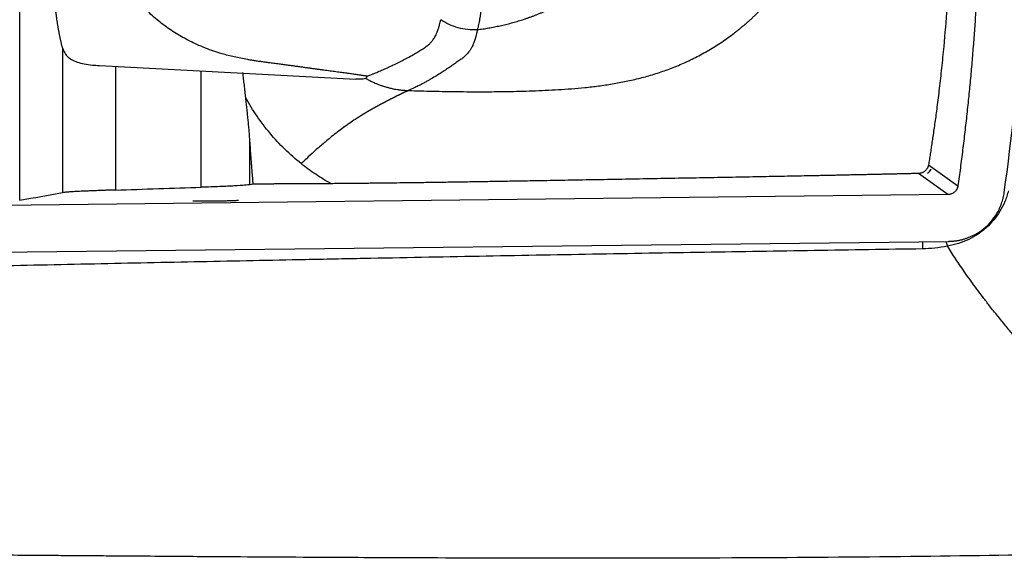
# Paper-space layout '_Bottom' of a CAD drawing. Units: millimetres. Extents: x -306 to 305, y -191 to 188.
# Drawn here: x -86 to 174, y -185 to -43 of the extents above; entities that cross this region are included whole.
import ezdxf

# ---------------------------------------------------------------- set-up
doc = ezdxf.new("R2010")
doc.units = ezdxf.units.MM

psp = doc.layouts.new('_Bottom')

# ---------------------------------------------------------------- linework, layer by layer
at = {"color": 7, "linetype": 'Continuous', "lineweight": 25}
for p, q in [((-85.65, -90.61), (-85.65, 87.95)), ((-74.35, -50.47), (-74.35, -88.64)), ((-64.65, -55.12), (2.98, -58.71)), ((-24.97, -86.54), (-24.97, -74.72)), ((159.09, -89.14), (151.33, -83.58)), ((-176, -105.33), (159.24, -101.48))]:
    psp.add_line(p, q, dxfattribs=at)
at = {"color": 8, "linetype": 'Continuous', "lineweight": 25}
for p, q in [((-60.39, -55.35), (-60.39, -87.94)), ((-37.79, -87.22), (-37.79, -56.55)), ((158.53, -101.48), (158.95, -102.72))]:
    psp.add_line(p, q, dxfattribs=at)
at = {"color": 7, "linetype": 'Continuous', "lineweight": 25, "flags": 128}
for points in [[(153.94, -81.32), (158.27, -84.4), (161.7, -86.85)], [(-24.08, -86.36), (-24.58, -86.46), (-24.97, -86.54)], [(159.09, -89.14), (-22.56, -91.23), (-165.27, -92.87)]]:
    psp.add_lwpolyline(points, dxfattribs=at)
at = {"color": 8, "linetype": 'Continuous', "lineweight": 25, "flags": 128}
psp.add_lwpolyline([(152.32, -101.56), (152.33, -101.88), (152.37, -103.47)], dxfattribs=at)
at = {"color": 7, "linetype": 'Continuous', "lineweight": 25}
for points in [[(173.92, -88.57), (177.97, -59.67), (182.03, -1.33), (177.97, 57.01), (173.92, 85.91)], [(-60.39, -87.94), (-52.85, -87.71), (-45.32, -87.46), (-37.79, -87.22)], [(-85.65, -90.61), (-81.86, -89.96), (-78.1, -89.3), (-74.35, -88.64)]]:
    psp.add_open_spline(points, degree=3, dxfattribs=at)
for points, knots in [([(161.7, 84.19), (161.82, 83.37), (162.04, 81.75), (162.37, 79.32), (162.68, 76.89), (162.99, 74.45), (163.29, 72.02), (163.57, 69.58), (163.85, 67.14), (164.12, 64.71), (164.38, 62.27), (164.62, 59.83), (164.86, 57.39), (165.09, 54.95), (165.31, 52.51), (165.52, 50.07), (165.72, 47.63), (165.91, 45.19), (166.09, 42.74), (166.26, 40.3), (166.42, 37.86), (166.57, 35.41), (166.71, 32.97), (166.84, 30.52), (166.96, 28.08), (167.08, 25.63), (167.18, 23.18), (167.27, 20.73), (167.35, 18.28), (167.43, 15.83), (167.49, 13.38), (167.54, 10.93), (167.59, 8.48), (167.62, 6.03), (167.64, 3.58), (167.66, 1.12), (167.67, -2.1), (167.65, -6.1), (167.59, -10.87), (167.5, -15.63), (167.37, -20.4), (167.21, -25.16), (167.01, -29.92), (166.77, -34.68), (166.49, -39.43), (166.18, -44.18), (165.83, -48.93), (165.44, -53.68), (165.02, -58.43), (164.56, -63.17), (164.06, -67.91), (163.53, -72.65), (162.96, -77.38), (162.35, -82.12), (161.92, -85.27), (161.7, -86.85)], [0, 0, 0, 0, 0.014312, 0.028621, 0.042925, 0.057226, 0.071523, 0.085818, 0.100109, 0.114398, 0.128684, 0.142968, 0.15725, 0.17153, 0.185809, 0.200086, 0.214362, 0.228637, 0.242912, 0.257186, 0.27146, 0.285734, 0.300009, 0.314283, 0.328559, 0.342835, 0.357113, 0.371391, 0.385672, 0.399954, 0.414239, 0.428525, 0.442814, 0.457106, 0.471401, 0.485699, 0.5, 0.527805, 0.555597, 0.58338, 0.611153, 0.63892, 0.666681, 0.694438, 0.722193, 0.749948, 0.777705, 0.805464, 0.833228, 0.860998, 0.888776, 0.916563, 0.944362, 0.972174, 1, 1, 1, 1]), ([(-74.35, -50.47), (-74.38, -50.37), (-74.43, -50.17), (-74.51, -49.86), (-74.59, -49.55), (-74.67, -49.22), (-74.75, -48.88), (-74.83, -48.54), (-74.9, -48.19), (-74.98, -47.82), (-75.06, -47.45), (-75.13, -47.07), (-75.21, -46.68), (-75.28, -46.29), (-75.35, -45.88), (-75.43, -45.47), (-75.5, -45.04), (-75.57, -44.61), (-75.64, -44.17), (-75.71, -43.72), (-75.78, -43.26), (-75.85, -42.79), (-75.92, -42.32), (-75.98, -41.83), (-76.05, -41.34), (-76.12, -40.83), (-76.18, -40.32), (-76.24, -39.8), (-76.31, -39.27), (-76.37, -38.73), (-76.5, -37.65), (-76.67, -35.97), (-76.9, -33.62), (-77.1, -31.16), (-77.29, -28.58), (-77.53, -24.94), (-77.78, -20.11), (-78.01, -14.02), (-78.14, -7.74), (-78.18, -1.33), (-78.14, 5.08), (-78.01, 11.36), (-77.78, 17.45), (-77.52, 22.51), (-77.25, 26.58), (-77, 29.75), (-76.73, 32.74), (-76.5, 34.98), (-76.31, 36.58), (-76.19, 37.59), (-76.06, 38.58), (-75.93, 39.53), (-75.8, 40.45), (-75.67, 41.33), (-75.53, 42.18), (-75.39, 43), (-75.25, 43.79), (-75.11, 44.54), (-74.96, 45.26), (-74.81, 45.95), (-74.66, 46.61), (-74.51, 47.23), (-74.4, 47.62), (-74.35, 47.81)], [0, 0, 0, 0, 0.006074, 0.012133, 0.018179, 0.024212, 0.030234, 0.036247, 0.042251, 0.048247, 0.054237, 0.060221, 0.066202, 0.072179, 0.078155, 0.084131, 0.090107, 0.096086, 0.102067, 0.108053, 0.114044, 0.120042, 0.126048, 0.132062, 0.138088, 0.144124, 0.150173, 0.156236, 0.162313, 0.168407, 0.174517, 0.19871, 0.222861, 0.24705, 0.271357, 0.29586, 0.347242, 0.39789, 0.44856, 0.500006, 0.551442, 0.602109, 0.65276, 0.704152, 0.734733, 0.765046, 0.795245, 0.825486, 0.837282, 0.849018, 0.860703, 0.872344, 0.883951, 0.895532, 0.907095, 0.91865, 0.930204, 0.941766, 0.953345, 0.964949, 0.976588, 0.988268, 1, 1, 1, 1]), ([(5.94, -57.93), (5.8, -57.91), (5.51, -57.87), (5.06, -57.8), (4.58, -57.73), (4.08, -57.66), (3.56, -57.59), (3.01, -57.51), (2.43, -57.43), (1.83, -57.34), (1.21, -57.26), (0.56, -57.17), (-0.11, -57.08), (-0.8, -56.98), (-1.52, -56.88), (-2.27, -56.78), (-3.03, -56.68), (-3.83, -56.57), (-4.65, -56.46), (-5.49, -56.34), (-6.35, -56.23), (-7.24, -56.1), (-8.16, -55.98), (-9.1, -55.85), (-10.06, -55.72), (-11.05, -55.59), (-12.06, -55.45), (-13.05, -55.31), (-14.06, -55.17), (-15.13, -55.03), (-16.32, -54.87), (-17.63, -54.7), (-18.99, -54.52), (-20.31, -54.35), (-21.52, -54.18), (-22.65, -54.02), (-23.69, -53.86), (-24.65, -53.7), (-25.86, -53.5), (-27.33, -53.22), (-29.06, -52.85), (-30.72, -52.46), (-32.53, -51.96), (-34.53, -51.33), (-36.75, -50.51), (-39.5, -49.34), (-42.69, -47.74), (-46.19, -45.58), (-49.5, -43.07), (-52.1, -40.67), (-54.06, -38.57), (-55.46, -36.91), (-56.78, -35.16), (-58.01, -33.32), (-59.16, -31.4), (-60.23, -29.39), (-61.25, -27.24), (-62.19, -24.95), (-63.04, -22.51), (-63.77, -20), (-64.37, -17.42), (-64.89, -14.58), (-65.3, -11.45), (-65.51, -8.79), (-65.61, -6.82), (-65.65, -5.55), (-65.69, -4.22), (-65.71, -2.8), (-65.71, -1.83), (-65.71, -1.33)], [0, 0, 0, 0, 0.004222, 0.008646, 0.013272, 0.018102, 0.023137, 0.028376, 0.033822, 0.039473, 0.045332, 0.051398, 0.057672, 0.064154, 0.070845, 0.077744, 0.084853, 0.092171, 0.099699, 0.107437, 0.115385, 0.123543, 0.131911, 0.14049, 0.149279, 0.15828, 0.167491, 0.176914, 0.185407, 0.195022, 0.205758, 0.217615, 0.230593, 0.242308, 0.253277, 0.263503, 0.272988, 0.281734, 0.289745, 0.306563, 0.323013, 0.339132, 0.35496, 0.377316, 0.40123, 0.426766, 0.469718, 0.513199, 0.55738, 0.602421, 0.62507, 0.647624, 0.670111, 0.69256, 0.715001, 0.737462, 0.759971, 0.78437, 0.808653, 0.832871, 0.857075, 0.881315, 0.910939, 0.941505, 0.951889, 0.962929, 0.974626, 0.986983, 1, 1, 1, 1]), ([(16.85, -61.72), (17.92, -61.75), (20.07, -61.81), (23.29, -61.89), (26.52, -61.95), (29.76, -61.99), (33.01, -62.02), (36.28, -62.02), (39.56, -62.01), (42.86, -61.96), (46.19, -61.89), (49.54, -61.79), (52.94, -61.65), (56.38, -61.48), (59.87, -61.24), (63.4, -60.93), (66.98, -60.51), (70.6, -59.97), (74.26, -59.29), (77.94, -58.45), (81.63, -57.42), (85.31, -56.18), (88.96, -54.71), (92.56, -53.01), (96.07, -51.09), (99.48, -48.95), (101.89, -47.22), (103.41, -46.05), (104.09, -45.51), (104.77, -44.95), (105.45, -44.38), (106.14, -43.78), (106.82, -43.17), (107.51, -42.55), (108.2, -41.9), (108.88, -41.23), (109.56, -40.55), (110.25, -39.84), (110.93, -39.11), (111.6, -38.37), (112.28, -37.6), (112.95, -36.8), (113.61, -35.99), (114.27, -35.15), (114.92, -34.29), (115.56, -33.4), (116.19, -32.49), (116.82, -31.55), (117.43, -30.58), (118.02, -29.59), (118.61, -28.58), (119.17, -27.54), (119.72, -26.48), (120.24, -25.39), (120.75, -24.28), (121.24, -23.15), (121.7, -22), (122.14, -20.83), (122.56, -19.64), (122.95, -18.43), (123.31, -17.2), (123.65, -15.96), (123.96, -14.69), (124.25, -13.41), (124.5, -12.12), (124.73, -10.81), (124.93, -9.49), (125.1, -8.15), (125.24, -6.8), (125.35, -5.45), (125.43, -4.08), (125.47, -2.71), (125.48, -1.79), (125.48, -1.33)], [0, 0, 0, 0, 0.022702, 0.045452, 0.068266, 0.09116, 0.114139, 0.137211, 0.16038, 0.183671, 0.207136, 0.230833, 0.254821, 0.27914, 0.303815, 0.328873, 0.354341, 0.380208, 0.406468, 0.433128, 0.460177, 0.487596, 0.515388, 0.543515, 0.571811, 0.600201, 0.628711, 0.634748, 0.640874, 0.647089, 0.653392, 0.659783, 0.666263, 0.672833, 0.679492, 0.686242, 0.693084, 0.700018, 0.707045, 0.714168, 0.721387, 0.728705, 0.736126, 0.743651, 0.751284, 0.759027, 0.766879, 0.774838, 0.782898, 0.791059, 0.799316, 0.807666, 0.816106, 0.824634, 0.833245, 0.841935, 0.850701, 0.859538, 0.868446, 0.877423, 0.886472, 0.895591, 0.90478, 0.91404, 0.923366, 0.932755, 0.942205, 0.95171, 0.961267, 0.970875, 0.980534, 0.990242, 1, 1, 1, 1]), ([(36.98, -1.33), (36.98, -1.67), (36.98, -2.37), (36.99, -3.42), (36.99, -4.49), (37, -5.58), (37.01, -6.68), (37.02, -7.8), (37.04, -8.94), (37.05, -10.09), (37.07, -11.26), (37.08, -12.45), (37.1, -13.64), (37.11, -14.86), (37.13, -16.08), (37.15, -18.57), (37.18, -23), (37.09, -27.62), (36.9, -31.11), (36.77, -33.02), (36.64, -34.62), (36.52, -35.96), (36.4, -37.05), (36.3, -37.92), (36.18, -38.92), (35.97, -40.56), (35.73, -42.18), (35.5, -43.54), (35.34, -44.31), (35.2, -44.92), (35.09, -45.36), (35.04, -45.59), (35.02, -45.67)], [0, 0, 0, 0, 0.019068, 0.038485, 0.058248, 0.07835, 0.098788, 0.119559, 0.14066, 0.162092, 0.183855, 0.20595, 0.228383, 0.251156, 0.274271, 0.297729, 0.393224, 0.530797, 0.580082, 0.62396, 0.662416, 0.695654, 0.723828, 0.747032, 0.765317, 0.805666, 0.887103, 0.917699, 0.945964, 0.971462, 0.989476, 1, 1, 1, 1]), ([(35.02, -45.67), (35.27, -45.64), (35.77, -45.57), (36.52, -45.46), (37.27, -45.34), (38.02, -45.21), (38.77, -45.08), (39.51, -44.93), (40.26, -44.78), (41.01, -44.62), (41.75, -44.45), (42.5, -44.28), (43.24, -44.09), (43.99, -43.9), (44.73, -43.69), (45.47, -43.48), (46.21, -43.26), (46.95, -43.03), (47.69, -42.78), (48.42, -42.53), (49.16, -42.27), (49.89, -41.99), (50.62, -41.71), (51.35, -41.41), (52.08, -41.11), (52.81, -40.79), (53.53, -40.46), (54.26, -40.12), (54.98, -39.77), (55.7, -39.4), (56.41, -39.03), (57.13, -38.64), (57.83, -38.24), (58.54, -37.82), (59.24, -37.4), (59.93, -36.96), (60.62, -36.5), (61.3, -36.04), (61.97, -35.56), (62.63, -35.06), (63.29, -34.55), (63.94, -34.03), (64.58, -33.5), (65.2, -32.94), (65.82, -32.38), (66.42, -31.8), (67.02, -31.21), (67.99, -30.2), (69.29, -28.7), (70.84, -26.66), (72.27, -24.5), (73.55, -22.25), (74.69, -19.94), (75.53, -17.95), (76.12, -16.34), (76.54, -15.11), (76.92, -13.87), (77.27, -12.62), (77.58, -11.37), (77.86, -10.12), (78.11, -8.86), (78.32, -7.61), (78.49, -6.35), (78.63, -5.09), (78.72, -3.84), (78.78, -2.58), (78.79, -1.75), (78.8, -1.33)], [0, 0, 0, 0, 0.011019, 0.022048, 0.03309, 0.044146, 0.055215, 0.0663, 0.0774, 0.088518, 0.099653, 0.110806, 0.121978, 0.133171, 0.144385, 0.155623, 0.166884, 0.178171, 0.189485, 0.200829, 0.212203, 0.223609, 0.23505, 0.246528, 0.258044, 0.269601, 0.281202, 0.292847, 0.30454, 0.316282, 0.32807, 0.339899, 0.351767, 0.363669, 0.375604, 0.387568, 0.399561, 0.411581, 0.423627, 0.435698, 0.447794, 0.459916, 0.472065, 0.484239, 0.49643, 0.50863, 0.520832, 0.533028, 0.570137, 0.607554, 0.645314, 0.683126, 0.720726, 0.758109, 0.777077, 0.796002, 0.814879, 0.833704, 0.852468, 0.871163, 0.889781, 0.908323, 0.926796, 0.945201, 0.963536, 0.981802, 1, 1, 1, 1]), ([(160.22, -1.33), (160.22, -2.12), (160.22, -3.6), (160.2, -5.67), (160.19, -7.43), (160.16, -9.76), (160.11, -12.64), (159.99, -17.31), (159.81, -22.8), (159.44, -30.73), (158.86, -39.79), (158.11, -48.63), (157.4, -55.7), (156.8, -61.05), (156.22, -65.81), (155.65, -70.05), (155.21, -73.13), (154.87, -75.4), (154.64, -76.92), (154.41, -78.42), (154.17, -79.88), (154.02, -80.84), (153.94, -81.32)], [0, 0, 0, 0, 0.029004, 0.054269, 0.075794, 0.093581, 0.139678, 0.181226, 0.264895, 0.341402, 0.472365, 0.5986, 0.669582, 0.736779, 0.800277, 0.851073, 0.900153, 0.920581, 0.940773, 0.960736, 0.980476, 1, 1, 1, 1]), ([(5.94, -57.93), (6.02, -57.9), (6.28, -57.8), (6.77, -57.61), (7.43, -57.35), (8.13, -57.06), (8.8, -56.78), (9.45, -56.5), (9.99, -56.27), (10.6, -56), (11.42, -55.64), (12.57, -55.11), (13.89, -54.48), (15.25, -53.81), (16.7, -53.05), (18.04, -52.3), (19.27, -51.57), (20.16, -51.03), (21.02, -50.46), (21.75, -49.97), (22.5, -49.32), (23.02, -48.77), (23.4, -48.25), (23.68, -47.81), (23.97, -47.3), (24.22, -46.8), (24.44, -46.31), (24.62, -45.8), (24.83, -45.16), (25.03, -44.44), (25.19, -43.78), (25.3, -43.32), (25.35, -43.1), (25.36, -43.03)], [0, 0, 0, 0, 0.008599, 0.028115, 0.055606, 0.082138, 0.108661, 0.133891, 0.159121, 0.172336, 0.207169, 0.259164, 0.316256, 0.378583, 0.441389, 0.520721, 0.581492, 0.641668, 0.672758, 0.743176, 0.786768, 0.829342, 0.850138, 0.871137, 0.892583, 0.913875, 0.925837, 0.940321, 0.957313, 0.975078, 0.988109, 0.996416, 1, 1, 1, 1]), ([(35.02, -45.67), (33.33, -45.78), (31.6, -45.61), (28.31, -44.71), (26.74, -43.98), (25.36, -43.03)], [0, 0, 0, 0, 0.5, 0.5, 1, 1, 1, 1]), ([(35.02, -45.67), (35, -45.77), (34.96, -45.96), (34.9, -46.23), (34.84, -46.49), (34.78, -46.75), (34.72, -46.99), (34.66, -47.23), (34.6, -47.45), (34.54, -47.67), (34.48, -47.87), (34.33, -48.38), (34.1, -49.06), (33.8, -49.79), (33.53, -50.31), (33.24, -50.82), (32.9, -51.33), (32.52, -51.83), (32.15, -52.25), (31.79, -52.6), (31.44, -52.91), (31.08, -53.19), (30.67, -53.48), (30.2, -53.8), (29.68, -54.17), (29.15, -54.55), (28.6, -54.94), (28.04, -55.33), (27.47, -55.72), (26.89, -56.11), (26.13, -56.61), (25.15, -57.25), (23.89, -58.02), (22.73, -58.71), (21.71, -59.28), (20.87, -59.74), (20.09, -60.15), (19.23, -60.58), (18.2, -61.09), (17.35, -61.49), (16.85, -61.72)], [0, 0, 0, 0, 0.004689, 0.009347, 0.013977, 0.018578, 0.02315, 0.027693, 0.032208, 0.036694, 0.041151, 0.045579, 0.070828, 0.092431, 0.110784, 0.126162, 0.152418, 0.178193, 0.203686, 0.228851, 0.253667, 0.278196, 0.30251, 0.336749, 0.370509, 0.403926, 0.437117, 0.470104, 0.50282, 0.535204, 0.56722, 0.626066, 0.688689, 0.755027, 0.792298, 0.830283, 0.868975, 0.895783, 0.939446, 1, 1, 1, 1]), ([(-74.35, -50.47), (-74.18, -50.93), (-73.85, -51.85), (-72.92, -52.91), (-71.68, -53.75), (-70.09, -54.37), (-68.16, -54.8), (-66.34, -55.03), (-65.06, -55.08), (-64.65, -55.1)], [0, 0, 0, 0, 0.157579, 0.311814, 0.464236, 0.61642, 0.770726, 0.92512, 1, 1, 1, 1]), ([(-26.05, -63.66), (-26.08, -63.38), (-26.14, -62.82), (-26.23, -61.97), (-26.33, -61.13), (-26.42, -60.29), (-26.52, -59.46), (-26.61, -58.63), (-26.7, -57.81), (-26.76, -57.26), (-26.79, -56.99)], [0, 0, 0, 0, 0.129138, 0.257073, 0.383816, 0.509376, 0.633764, 0.75699, 0.879065, 1, 1, 1, 1]), ([(5.58, -58.5), (5.38, -58.58), (4.98, -58.72), (4.01, -58.76), (3.24, -58.71), (2.98, -58.7)], [0, 0, 0, 0, 0.386764, 0.792312, 1, 1, 1, 1]), ([(5.58, -58.5), (5.6, -58.49), (5.65, -58.45), (5.72, -58.4), (5.78, -58.33), (5.83, -58.27), (5.87, -58.19), (5.9, -58.11), (5.93, -58.03), (5.94, -57.96), (5.94, -57.93)], [0, 0, 0, 0, 0.118119, 0.23813, 0.360074, 0.483986, 0.609902, 0.737856, 0.867878, 1, 1, 1, 1]), ([(5.58, -58.5), (5.72, -58.59), (6.01, -58.75), (6.45, -58.98), (6.89, -59.21), (7.34, -59.42), (7.79, -59.63), (8.22, -59.81), (8.68, -60), (9.27, -60.23), (10.07, -60.51), (10.76, -60.72), (11.28, -60.87), (11.6, -60.96), (12.02, -61.06), (12.56, -61.19), (13.2, -61.32), (13.95, -61.45), (14.82, -61.57), (15.8, -61.67), (16.49, -61.7), (16.85, -61.72)], [0, 0, 0, 0, 0.041935, 0.083877, 0.125825, 0.16778, 0.209741, 0.251709, 0.284835, 0.337445, 0.409526, 0.501058, 0.519633, 0.547436, 0.584464, 0.630713, 0.686177, 0.750848, 0.824717, 0.907773, 1, 1, 1, 1]), ([(16.85, -61.72), (16.82, -61.73), (16.75, -61.76), (16.64, -61.81), (16.52, -61.86), (16.4, -61.91), (16.27, -61.97), (16.13, -62.03), (15.99, -62.09), (15.84, -62.16), (15.69, -62.23), (15.54, -62.3), (15.38, -62.38), (15.21, -62.46), (15.05, -62.54), (14.88, -62.62), (14.71, -62.7), (14.53, -62.79), (14.36, -62.87), (14.18, -62.96), (14, -63.05), (13.82, -63.14), (13.63, -63.23), (13.45, -63.32), (13.26, -63.42), (13.08, -63.51), (12.89, -63.6), (12.71, -63.7), (12.52, -63.79), (12.33, -63.89), (12.15, -63.98), (11.96, -64.08), (11.78, -64.17), (11.59, -64.27), (11.41, -64.36), (11.23, -64.46), (11.05, -64.55), (10.87, -64.64), (10.69, -64.74), (10.51, -64.83), (10.34, -64.92), (10.16, -65.01), (9.99, -65.1), (9.82, -65.19), (9.65, -65.28), (9.49, -65.37), (9.32, -65.46), (9.16, -65.55), (9, -65.63), (8.85, -65.72), (8.69, -65.8), (8.54, -65.89), (8.39, -65.97), (8.24, -66.05), (8.1, -66.13), (7.96, -66.21), (7.82, -66.29), (7.68, -66.36), (7.55, -66.44), (7.42, -66.51), (7.29, -66.59), (7.17, -66.66), (7.04, -66.73), (6.93, -66.79), (6.81, -66.86), (6.7, -66.93), (6.59, -66.99), (6.48, -67.05), (6.38, -67.11), (6.27, -67.17), (6.18, -67.23), (6.08, -67.28), (5.99, -67.34), (5.9, -67.39), (5.82, -67.44), (5.74, -67.49), (5.66, -67.54), (5.58, -67.58), (5.51, -67.63), (5.44, -67.67), (5.37, -67.71), (5.31, -67.75), (5.25, -67.78), (5.19, -67.82), (5.14, -67.85), (5.09, -67.88), (5.04, -67.91), (5, -67.93), (4.96, -67.96), (4.92, -67.98), (4.89, -68), (4.86, -68.02), (4.83, -68.04), (4.81, -68.05), (4.79, -68.06), (4.77, -68.07), (4.76, -68.08), (4.11, -68.48), (2.99, -69.2), (1.57, -70.15), (0.67, -70.79), (-0.29, -71.48), (-1.46, -72.34), (-3.02, -73.55), (-4.43, -74.69), (-6.11, -76.11), (-7.94, -77.72), (-9.86, -79.48), (-10.99, -80.55), (-11.44, -80.98)], [0, 0, 0, 0, 0.0088759, 0.0176652, 0.0263701, 0.0349927, 0.0435349, 0.051998, 0.0603835, 0.0686924, 0.0769258, 0.0850846, 0.0931693, 0.1011803, 0.109118, 0.1169824, 0.1247739, 0.1324927, 0.1401389, 0.1477126, 0.1552136, 0.1626416, 0.1699964, 0.1772774, 0.1844843, 0.1916165, 0.1986734, 0.2056543, 0.2125585, 0.2193854, 0.2261342, 0.2328041, 0.2393946, 0.2459049, 0.2523345, 0.2586827, 0.2649487, 0.271132, 0.2772318, 0.2832475, 0.2891783, 0.2950235, 0.3007826, 0.3064548, 0.3120394, 0.3175358, 0.3229434, 0.3282615, 0.3334894, 0.3386267, 0.3436726, 0.3486267, 0.3534882, 0.3582568, 0.3629317, 0.3675126, 0.3719989, 0.3763901, 0.3806858, 0.3848854, 0.3889885, 0.3929948, 0.3969036, 0.4007148, 0.4044278, 0.4080423, 0.4115579, 0.4149743, 0.4182911, 0.421508, 0.4246247, 0.4276409, 0.4305563, 0.4333706, 0.4360835, 0.4386948, 0.4412043, 0.4436117, 0.4459168, 0.4481194, 0.4502192, 0.4522162, 0.4541101, 0.4559007, 0.4575879, 0.4591716, 0.4606515, 0.4620277, 0.4632998, 0.464468, 0.4655319, 0.4664916, 0.467347, 0.468098, 0.4687445, 0.4692864, 0.4697238, 0.4700566, 0.5311797, 0.5765515, 0.6056303, 0.6181195, 0.6684092, 0.719049, 0.7699535, 0.806372, 0.8850269, 0.9530866, 1, 1, 1, 1]), ([(-24.97, -74.72), (-24.99, -74.49), (-25.02, -74.02), (-25.08, -73.32), (-25.13, -72.6), (-25.19, -71.89), (-25.26, -71.17), (-25.33, -70.44), (-25.4, -69.71), (-25.47, -68.97), (-25.55, -68.23), (-25.63, -67.48), (-25.71, -66.73), (-25.79, -65.97), (-25.87, -65.21), (-25.96, -64.44), (-26.02, -63.92), (-26.05, -63.66)], [0, 0, 0, 0, 0.066077, 0.132204, 0.198388, 0.264638, 0.330962, 0.397368, 0.463863, 0.530457, 0.597155, 0.663967, 0.730901, 0.797963, 0.865162, 0.932505, 1, 1, 1, 1]), ([(-11.44, -80.98), (-12.95, -79.78), (-14.39, -78.51), (-17.12, -75.84), (-18.42, -74.44), (-20.86, -71.54), (-22.01, -70.04), (-24.15, -66.92), (-25.14, -65.32), (-26.05, -63.67)], [0, 0, 0, 0, 0.25, 0.25, 0.5, 0.5, 0.75, 0.75, 1, 1, 1, 1]), ([(-24.08, -86.36), (-24.11, -86.05), (-24.16, -85.44), (-24.24, -84.51), (-24.32, -83.58), (-24.39, -82.64), (-24.47, -81.7), (-24.55, -80.57), (-24.65, -79.26), (-24.76, -77.75), (-24.87, -76.24), (-24.94, -75.23), (-24.97, -74.72)], [0, 0, 0, 0, 0.082416, 0.164658, 0.246733, 0.328648, 0.41041, 0.492026, 0.620039, 0.747353, 0.873997, 1, 1, 1, 1]), ([(-3.56, -86.28), (-4.94, -85.51), (-6.29, -84.69), (-8.93, -82.92), (-10.21, -81.98), (-11.44, -80.98)], [0, 0, 0, 0, 0.5, 0.5, 1, 1, 1, 1]), ([(153.94, -81.32), (153.93, -81.37), (153.91, -81.47), (153.87, -81.63), (153.82, -81.77), (153.77, -81.9), (153.72, -82.03), (153.66, -82.14), (153.54, -82.36), (153.32, -82.66), (153.01, -82.95), (152.72, -83.16), (152.47, -83.3), (152.19, -83.42), (151.91, -83.51), (151.62, -83.57), (151.42, -83.58), (151.33, -83.58)], [0, 0, 0, 0, 0.046449, 0.090907, 0.133211, 0.173216, 0.210792, 0.245828, 0.278235, 0.413837, 0.539807, 0.614796, 0.69081, 0.767616, 0.844937, 0.922488, 1, 1, 1, 1]), ([(154.59, -82.45), (154.58, -82.49), (154.54, -82.56), (154.49, -82.67), (154.43, -82.77), (154.36, -82.87), (154.29, -82.97), (154.21, -83.06), (154.11, -83.17), (153.99, -83.29), (153.85, -83.42), (153.75, -83.49), (153.71, -83.52)], [0, 0, 0, 0, 0.074834, 0.152278, 0.232346, 0.315052, 0.400407, 0.488421, 0.57813, 0.738618, 0.870428, 1, 1, 1, 1]), ([(153.71, -83.52), (153.73, -83.5), (153.79, -83.46), (153.91, -83.36), (154.04, -83.23), (154.18, -83.09), (154.29, -82.95), (154.39, -82.81), (154.47, -82.68), (154.54, -82.56), (154.58, -82.49), (154.59, -82.45)], [0, 0, 0, 0, 0.055119, 0.138033, 0.269755, 0.397257, 0.522177, 0.641405, 0.764567, 0.884563, 1, 1, 1, 1]), ([(151.33, -83.58), (150.92, -83.59), (150.1, -83.61), (148.85, -83.64), (147.6, -83.67), (146.34, -83.7), (145.07, -83.73), (143.79, -83.76), (142.5, -83.79), (141.19, -83.82), (139.88, -83.85), (138.56, -83.88), (137.22, -83.91), (135.88, -83.93), (134.52, -83.96), (133.16, -83.99), (131.78, -84.02), (130.4, -84.05), (129, -84.08), (127.59, -84.11), (126.17, -84.14), (124.75, -84.17), (121.88, -84.22), (117.36, -84.31), (110.96, -84.44), (103.89, -84.57), (96.48, -84.71), (88.95, -84.84), (81.5, -84.98), (74.03, -85.11), (66.51, -85.25), (58.97, -85.38), (52.25, -85.5), (46.54, -85.6), (42, -85.67), (37.95, -85.74), (33.83, -85.81), (29.56, -85.88), (25.11, -85.94), (20.12, -86.02), (14.58, -86.09), (9.89, -86.15), (6.74, -86.18), (5.01, -86.2), (3.28, -86.22), (1.56, -86.23), (-0.16, -86.25), (-1.86, -86.26), (-2.99, -86.27), (-3.56, -86.28)], [0, 0, 0, 0, 0.008092, 0.016237, 0.024435, 0.032687, 0.040993, 0.049354, 0.05777, 0.066241, 0.074769, 0.083353, 0.091994, 0.100692, 0.109448, 0.118262, 0.127135, 0.136066, 0.145057, 0.154107, 0.163218, 0.172388, 0.181619, 0.218344, 0.259302, 0.304506, 0.353965, 0.401297, 0.448833, 0.496576, 0.544527, 0.592688, 0.641061, 0.673129, 0.702101, 0.727982, 0.750776, 0.781214, 0.809798, 0.836556, 0.877753, 0.917625, 0.929288, 0.940978, 0.9527, 0.964458, 0.976258, 0.988104, 1, 1, 1, 1]), ([(-60.39, -87.94), (-60.55, -87.95), (-60.87, -87.96), (-61.34, -87.97), (-61.8, -87.99), (-62.26, -88), (-62.71, -88.02), (-63.45, -88.04), (-64.45, -88.08), (-65.68, -88.13), (-66.84, -88.17), (-68.29, -88.23), (-69.91, -88.31), (-71.28, -88.38), (-72.2, -88.44), (-72.81, -88.48), (-73.33, -88.52), (-73.72, -88.56), (-73.99, -88.59), (-74.2, -88.61), (-74.3, -88.63), (-74.35, -88.64)], [0, 0, 0, 0, 0.020806, 0.041606, 0.062404, 0.083208, 0.104023, 0.124854, 0.187362, 0.249822, 0.31234, 0.374928, 0.500065, 0.625191, 0.687756, 0.75027, 0.812703, 0.8752, 0.916823, 0.958408, 1, 1, 1, 1]), ([(-24.97, -86.54), (-25.22, -86.59), (-25.69, -86.64), (-27.06, -86.75), (-27.96, -86.81), (-30.16, -86.92), (-31.45, -86.98), (-34.38, -87.1), (-36.02, -87.16), (-37.79, -87.22)], [0, 0, 0, 0, 0.25, 0.25, 0.5, 0.5, 0.75, 0.75, 1, 1, 1, 1]), ([(-3.56, -86.28), (-3.81, -86.28), (-4.32, -86.28), (-5.08, -86.29), (-5.84, -86.3), (-6.6, -86.3), (-7.35, -86.31), (-8.09, -86.31), (-8.83, -86.32), (-9.57, -86.32), (-10.3, -86.32), (-11.03, -86.33), (-11.76, -86.33), (-12.48, -86.34), (-13.19, -86.34), (-13.91, -86.34), (-14.61, -86.34), (-15.32, -86.35), (-16.02, -86.35), (-16.71, -86.35), (-17.4, -86.35), (-18.09, -86.35), (-18.77, -86.36), (-19.45, -86.36), (-20.13, -86.36), (-20.8, -86.36), (-21.46, -86.36), (-22.12, -86.36), (-22.78, -86.36), (-23.43, -86.36), (-23.87, -86.36), (-24.08, -86.36)], [0, 0, 0, 0, 0.0339874, 0.0679722, 0.1019587, 0.135951, 0.1699536, 0.2039707, 0.2380064, 0.2720651, 0.3061511, 0.3402685, 0.3744216, 0.4086146, 0.4428518, 0.4771372, 0.5114751, 0.5458697, 0.5803249, 0.6148451, 0.6494342, 0.6840964, 0.7188356, 0.7536559, 0.7885613, 0.8235557, 0.8586431, 0.8938274, 0.9291124, 0.964502, 1, 1, 1, 1]), ([(175.02, -88.16), (174.9, -88.64), (174.75, -89.11), (174.44, -90.05), (174.26, -90.51), (173.69, -91.87), (173.25, -92.73), (171.78, -95.17), (170.6, -96.6), (168.53, -98.47), (167.8, -99.04), (166.24, -100.09), (165.42, -100.56), (162.83, -101.79), (160.96, -102.39), (158.95, -102.72)], [0, 0, 0, 0, 0.0625, 0.0625, 0.125, 0.125, 0.25, 0.25, 0.5, 0.5, 0.625, 0.625, 0.75, 0.75, 1, 1, 1, 1]), ([(161.7, -86.85), (161.69, -86.9), (161.68, -87), (161.64, -87.16), (161.6, -87.31), (161.54, -87.46), (161.48, -87.6), (161.36, -87.84), (161.16, -88.15), (160.83, -88.49), (160.45, -88.77), (160.07, -88.96), (159.72, -89.07), (159.41, -89.13), (159.2, -89.14), (159.09, -89.14)], [0, 0, 0, 0, 0.0423123, 0.0841953, 0.1257965, 0.1672665, 0.2087572, 0.2504206, 0.3762455, 0.5010941, 0.6252871, 0.7508564, 0.8335906, 0.9162422, 1, 1, 1, 1]), ([(-28, -90.7), (-28, -90.7), (-28, -90.7), (-28.02, -90.7), (-28.04, -90.71), (-28.07, -90.71), (-28.11, -90.72), (-28.16, -90.73), (-28.22, -90.73), (-28.29, -90.74), (-28.37, -90.74), (-28.57, -90.75), (-28.98, -90.77), (-29.74, -90.8), (-30.66, -90.83), (-31.72, -90.85), (-32.85, -90.87), (-34.04, -90.89), (-35.22, -90.9), (-36.34, -90.91), (-37.38, -90.91), (-38.29, -90.91), (-39.03, -90.9), (-39.47, -90.89), (-39.72, -90.88), (-39.84, -90.87), (-39.93, -90.86), (-39.99, -90.85), (-40, -90.85), (-40, -90.84)], [0, 0, 0, 0, 0.012667, 0.025248, 0.037761, 0.050226, 0.062662, 0.075089, 0.087528, 0.099997, 0.112516, 0.125106, 0.188376, 0.251331, 0.313816, 0.376546, 0.439392, 0.502186, 0.564635, 0.626958, 0.689063, 0.751341, 0.813509, 0.875814, 0.900789, 0.925542, 0.950226, 0.974994, 1, 1, 1, 1]), ([(159.24, -101.48), (159.37, -101.47), (159.62, -101.47), (160, -101.45), (160.38, -101.42), (160.76, -101.38), (161.13, -101.34), (161.5, -101.28), (161.87, -101.22), (162.24, -101.14), (162.61, -101.05), (162.98, -100.96), (163.34, -100.86), (163.71, -100.74), (164.07, -100.62), (165.14, -100.22), (166.87, -99.39), (169.03, -97.8), (170.88, -95.86), (172, -94.15), (172.63, -92.9), (172.94, -92.21), (173.21, -91.5), (173.44, -90.78), (173.64, -90.05), (173.81, -89.32), (173.88, -88.82), (173.92, -88.57)], [0, 0, 0, 0, 0.017906, 0.035752, 0.053549, 0.071308, 0.089041, 0.10676, 0.124475, 0.142199, 0.159943, 0.177718, 0.195536, 0.213408, 0.231345, 0.249359, 0.374962, 0.500268, 0.625436, 0.750925, 0.786826, 0.822469, 0.857943, 0.893342, 0.928756, 0.964279, 1, 1, 1, 1]), ([(152.37, -103.47), (147.63, -103.54), (138.13, -103.68), (123.8, -103.91), (109.37, -104.14), (94.81, -104.38), (80.14, -104.63), (65.35, -104.89), (50.44, -105.16), (35.41, -105.44), (20.27, -105.72), (5.01, -106.02), (-14.4, -106.4), (-38.07, -106.87), (-66.07, -107.46), (-94.46, -108.06), (-123.23, -108.69), (-152.4, -109.35), (-171.97, -109.8), (-181.82, -110.02)], [0, 0, 0, 0, 0.042496, 0.085344, 0.128544, 0.172095, 0.215998, 0.260252, 0.304858, 0.349815, 0.395124, 0.440785, 0.486797, 0.569424, 0.653213, 0.738166, 0.824281, 0.911559, 1, 1, 1, 1]), ([(158.95, -102.72), (157.82, -102.97), (156.71, -103.14), (154.52, -103.39), (153.44, -103.45), (152.37, -103.47)], [0, 0, 0, 0, 0.5, 0.5, 1, 1, 1, 1]), ([(237.09, -182.87), (237.02, -182.84), (236.89, -182.77), (236.67, -182.66), (236.45, -182.54), (236.22, -182.43), (235.98, -182.3), (235.74, -182.17), (235.5, -182.04), (235.24, -181.89), (234.99, -181.74), (234.72, -181.58), (234.45, -181.42), (234.18, -181.25), (233.55, -180.85), (232.46, -180.14), (230.68, -178.88), (228.65, -177.34), (226.37, -175.51), (223.84, -173.41), (220.57, -170.61), (216.31, -166.87), (211.5, -162.55), (206.81, -158.24), (202.4, -154.08), (197.1, -148.91), (190.69, -142.38), (184.81, -136.01), (179.94, -130.49), (176.96, -127), (174.31, -123.81), (172.19, -121.18), (170.19, -118.66), (168.36, -116.29), (166.72, -114.11), (165.19, -112), (163.75, -109.98), (162.4, -108.03), (161.16, -106.18), (160.02, -104.43), (159.3, -103.28), (158.95, -102.72)], [0, 0, 0, 0, 0.013214, 0.026182, 0.038896, 0.051347, 0.06353, 0.075437, 0.087063, 0.098404, 0.109454, 0.120211, 0.130671, 0.14083, 0.150687, 0.196224, 0.240803, 0.284388, 0.324902, 0.365336, 0.405721, 0.465052, 0.526326, 0.566826, 0.610064, 0.656049, 0.716372, 0.784219, 0.811187, 0.843202, 0.861589, 0.880028, 0.898528, 0.913754, 0.928262, 0.942047, 0.955107, 0.967436, 0.979031, 0.989888, 1, 1, 1, 1]), ([(-66.94, -184.42), (-68.36, -184.41), (-71.38, -184.39), (-77.41, -184.34), (-85.03, -184.28), (-92.65, -184.23), (-98.68, -184.18), (-101.69, -184.16), (-103.12, -184.15)], [0, 0, 0, 0, 0.117927, 0.250003, 0.500004, 0.750003, 0.881864, 1, 1, 1, 1]), ([(237.09, -182.87), (236.22, -182.9), (234.51, -182.95), (231.3, -183.04), (225.92, -183.18), (215.06, -183.46), (203.57, -183.72), (181.46, -184.16), (151.16, -184.63), (105.93, -185), (63.45, -185.08), (27.47, -184.99), (3.44, -184.89), (-14.48, -184.78), (-30.1, -184.69), (-43.91, -184.59), (-54.66, -184.51), (-61.55, -184.46), (-65.12, -184.43), (-66.94, -184.42)], [0, 0, 0, 0, 0.008587, 0.016876, 0.031698, 0.061726, 0.124065, 0.145099, 0.279941, 0.423009, 0.591413, 0.699105, 0.777925, 0.828514, 0.875914, 0.9321, 0.964728, 0.98207, 1, 1, 1, 1])]:
    psp.add_open_spline(points, degree=3, knots=knots, dxfattribs=at)

doc.saveas('drawing.dxf')
